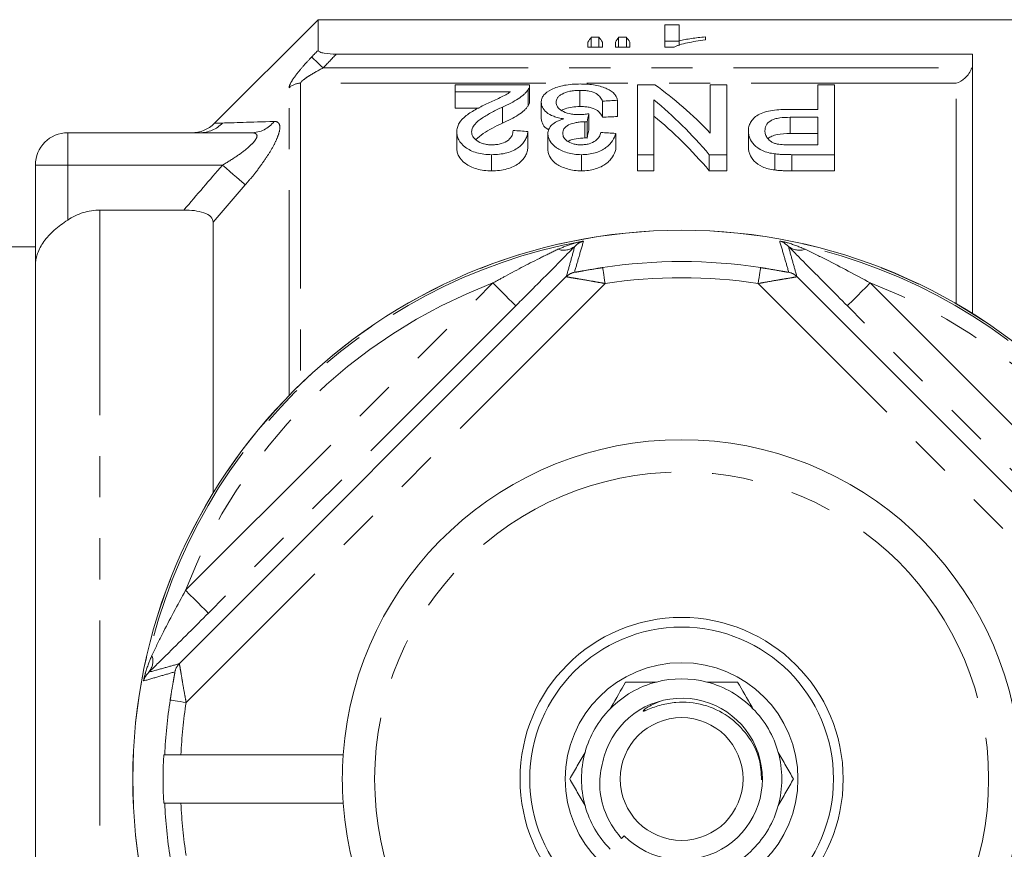
# Model space of a CAD drawing. Units: millimetres. Extents: x 164 to 243, y 87 to 266.
# Drawn here: x 182 to 212, y 109 to 134 of the extents above; entities that cross this region are included whole.
import ezdxf

# ---------------------------------------------------------------- set-up
doc = ezdxf.new("R2010")
doc.units = ezdxf.units.MM
doc.linetypes.add('PHANTOM', pattern=[12.7, 6.35, -1.27, 1.27, -1.27, 1.27, -1.27])

msp = doc.modelspace()

# ---------------------------------------------------------------- linework, layer by layer
at = {"color": 7, "linetype": 'Continuous', "lineweight": 15}
for p, q in [((190.879, 134.19), (187.672, 130.983)), ((219.729, 134.19), (190.879, 134.19)), ((190.879, 133.244), (190.879, 134.19)), ((202.056, 134.026), (201.607, 134.026)), ((201.607, 134.026), (201.607, 133.338)), ((202.056, 133.538), (202.056, 134.026)), ((199.229, 133.491), (199.229, 133.338)), ((199.57, 133.649), (199.334, 133.649)), ((199.334, 133.338), (199.334, 133.649)), ((199.57, 133.338), (199.57, 133.649)), ((199.677, 133.338), (199.677, 133.491)), ((200.081, 133.491), (200.081, 133.338)), ((200.421, 133.649), (200.179, 133.649)), ((200.179, 133.338), (200.179, 133.649)), ((200.421, 133.338), (200.421, 133.649)), ((200.53, 133.338), (200.53, 133.491)), ((201.607, 133.526), (202.056, 133.526)), ((202.056, 133.392), (202.056, 133.538)), ((202.863, 133.563), (202.863, 133.656)), ((199.229, 133.338), (199.677, 133.338)), ((200.081, 133.338), (200.53, 133.338)), ((201.607, 133.338), (201.896, 133.338)), ((191.442, 133.123), (211.129, 133.123)), ((211.129, 125.094), (211.129, 133.123)), ((197.426, 132.178), (195.118, 132.178)), ((195.118, 132.178), (195.118, 131.956)), ((195.118, 131.956), (196.829, 131.956)), ((195.118, 131.956), (195.118, 131.456)), ((197.38, 132.026), (197.38, 131.526)), ((197.426, 131.663), (197.426, 132.163)), ((198.982, 132.002), (198.982, 131.502)), ((201.301, 132.178), (200.759, 132.178)), ((200.759, 132.178), (200.759, 130.012)), ((203.015, 132.178), (203.015, 130.682)), ((203.528, 132.178), (203.015, 132.178)), ((203.528, 130.012), (203.528, 132.178)), ((206.349, 132.178), (206.349, 131.414)), ((206.861, 132.178), (206.349, 132.178)), ((206.861, 130.012), (206.861, 132.178)), ((199.682, 131.67), (199.682, 131.17)), ((200.144, 131.695), (200.144, 131.195)), ((201.272, 130.012), (201.272, 131.709)), ((195.861, 131.456), (195.118, 131.456)), ((196.582, 131.486), (196.582, 130.986)), ((197.785, 131.633), (197.785, 131.133)), ((206.349, 131.414), (205.473, 131.414)), ((199.137, 131.031), (199.137, 130.531)), ((199.207, 131.027), (199.207, 130.527)), ((199.256, 131.28), (199.256, 130.78)), ((205.49, 131.169), (206.349, 131.169)), ((205.49, 131.169), (205.49, 130.669)), ((206.349, 131.169), (206.349, 130.318)), ((197.374, 130.731), (197.374, 130.231)), ((204.195, 130.744), (204.195, 130.244)), ((183.129, 130.69), (188.812, 130.69)), ((195.169, 130.716), (195.169, 130.216)), ((197.99, 130.664), (197.99, 130.164)), ((200.092, 130.669), (200.092, 130.169)), ((206.349, 130.669), (205.49, 130.669)), ((206.349, 130.318), (205.5, 130.318)), ((196.249, 130.012), (196.249, 129.512)), ((199.027, 130.012), (199.027, 129.512)), ((200.759, 130.012), (201.272, 130.012)), ((200.759, 130.012), (200.759, 129.512)), ((201.272, 130.012), (201.272, 129.512)), ((202.986, 130.012), (203.528, 130.012)), ((202.986, 130.012), (202.986, 129.512)), ((203.528, 130.012), (203.528, 129.512)), ((205.012, 130.038), (205.012, 129.538)), ((205.543, 130.012), (206.861, 130.012)), ((205.543, 130.012), (205.543, 129.512)), ((206.861, 130.012), (206.861, 129.512)), ((182.129, 126.566), (182.129, 129.69)), ((201.272, 129.512), (200.759, 129.512)), ((203.528, 129.512), (202.986, 129.512)), ((206.861, 129.512), (205.543, 129.512)), ((184.129, 128.299), (186.727, 128.299)), ((187.629, 119.535), (187.629, 127.926)), ((182.129, 127.165), (179.509, 127.165)), ((182.129, 94.814), (182.129, 126.566)), ((186.582, 114.258), (198.561, 126.237)), ((205.697, 126.237), (217.676, 114.258)), ((186.101, 111.44), (186.132, 111.44)), ((191.656, 111.44), (186.632, 111.44)), ((186.101, 109.94), (186.132, 109.94)), ((191.656, 109.94), (186.632, 109.94)), ((200.356, 108.928), (200.27, 108.851))]:
    msp.add_line(p, q, dxfattribs=at)
at = {"color": 8, "linetype": 'PHANTOM', "lineweight": 0}
for p, q in [((191.033, 132.697), (211.104, 132.697)), ((189.982, 122.562), (189.982, 132.085)), ((210.629, 132.224), (190.336, 132.224)), ((190.336, 132.224), (190.336, 122.913)), ((210.629, 125.395), (210.629, 132.224)), ((183.129, 130.69), (183.129, 129.69)), ((183.129, 129.69), (182.129, 129.69)), ((187.919, 129.69), (183.129, 129.69)), ((183.129, 127.99), (183.129, 129.69)), ((184.129, 128.299), (184.129, 93.081)), ((186.778, 116.529), (196.29, 126.041)), ((199.761, 126.023), (186.796, 113.058)), ((217.462, 113.058), (204.497, 126.023)), ((207.968, 126.041), (217.48, 116.529)), ((196.997, 125.334), (187.485, 115.822)), ((216.773, 115.822), (207.261, 125.334))]:
    msp.add_line(p, q, dxfattribs=at)
at = {"color": 8, "linetype": 'PHANTOM', "lineweight": 0, "flags": 128}
for points in [[(191.033, 132.697), (190.972, 132.756), (190.912, 132.813), (190.856, 132.867), (190.805, 132.916), (190.761, 132.958), (190.724, 132.993), (190.697, 133.019), (190.679, 133.036)], [(188.626, 129.078), (188.578, 129.12), (188.515, 129.175), (188.438, 129.241), (188.349, 129.318), (188.25, 129.403), (188.144, 129.495), (188.033, 129.592), (187.919, 129.69)], [(199.685, 126.517), (199.687, 126.505), (199.691, 126.475), (199.698, 126.429), (199.708, 126.367), (199.719, 126.293), (199.732, 126.209), (199.746, 126.118), (199.761, 126.023)], [(204.497, 126.023), (204.511, 126.118), (204.525, 126.209), (204.538, 126.293), (204.55, 126.367), (204.559, 126.429), (204.567, 126.475), (204.571, 126.505), (204.573, 126.517)], [(196.29, 126.041), (196.427, 125.905), (196.558, 125.773), (196.679, 125.652), (196.786, 125.545), (196.874, 125.457), (196.94, 125.391), (196.982, 125.35), (196.997, 125.334)], [(207.968, 126.041), (207.831, 125.905), (207.7, 125.773), (207.578, 125.652), (207.472, 125.545), (207.384, 125.457), (207.318, 125.391), (207.276, 125.35), (207.261, 125.334)], [(186.778, 116.529), (186.914, 116.392), (187.046, 116.261), (187.167, 116.14), (187.274, 116.033), (187.362, 115.945), (187.428, 115.879), (187.469, 115.837), (187.485, 115.822)], [(186.796, 113.058), (186.701, 113.072), (186.61, 113.087), (186.526, 113.1), (186.452, 113.111), (186.39, 113.121), (186.344, 113.128), (186.314, 113.132), (186.302, 113.134)]]:
    msp.add_lwpolyline(points, dxfattribs=at)
at = {"color": 7, "linetype": 'Continuous', "lineweight": 15}
for radius in [16.985, 5, 4.7, 3.6, 1.9]:
    msp.add_circle((202.129, 110.69), radius, dxfattribs=at)
at = {"color": 8, "linetype": 'PHANTOM', "lineweight": 0}
for radius in [16.984, 9.5]:
    msp.add_circle((202.129, 110.69), radius, dxfattribs=at)
for centre, radius, start, end in [((190.334, 131.709), 0.514, 89.7495, 133.0679), ((188.804, 131.596), 0.906, 270.5131, 322.1642), ((187.215, 131.673), 0.983, 270.0611, 316.0902), ((202.129, 110.69), 16.924, 100.3329, 169.6671), ((198.479, 127.601), 0.547, 251.0595, 308.8041), ((202.129, 110.69), 16.924, 10.3329, 79.6671), ((205.779, 127.601), 0.547, 231.1959, 288.9405), ((202.129, 110.69), 16.015, 81.2212, 98.7788), ((198.914, 125.883), 0.5, 101.9151, 134.9689), ((202.129, 110.69), 15.515, 81.2212, 98.7788), ((205.344, 125.883), 0.5, 45.0311, 78.0849), ((202.129, 110.69), 16.424, 110.8238, 159.1762), ((202.129, 110.69), 16.424, 20.8238, 69.1762), ((185.218, 114.34), 0.547, 321.1959, 18.9405), ((186.936, 113.905), 0.5, 135.0311, 168.0849), ((202.129, 110.69), 16.015, 171.2212, 177.3157), ((202.129, 110.69), 15.515, 171.2212, 177.2292), ((202.129, 110.69), 16.015, 182.6843, 188.7788), ((202.129, 110.69), 15.515, 182.7708, 188.7788)]:
    msp.add_arc(centre, radius, start, end, dxfattribs=at)
at = {"color": 7, "linetype": 'Continuous', "lineweight": 15}
for centre, radius, start, end in [((186.965, 131.69), 1, 270.017, 315.0431), ((183.129, 129.69), 1, 90, 180), ((202.129, 110.69), 10.5, 4.096, 175.904), ((202.129, 110.69), 3.1, 104.5926, 135.4074), ((202.129, 110.69), 3.1, 75.4074, 104.5926), ((202.129, 110.69), 3.1, 44.5926, 75.4074), ((202.129, 110.69), 2.5, 224.8176, 163.489), ((202.129, 110.69), 3.1, 135.4074, 164.5926), ((202.129, 110.69), 3.1, 15.4074, 44.5926), ((202.129, 110.69), 16.045, 177.3209, 182.6791), ((202.129, 110.69), 10.5, 175.904, 184.096), ((202.129, 110.69), 3.1, 164.5926, 195.4074), ((202.129, 110.69), 3.1, 344.5926, 15.4074), ((202.129, 110.69), 10.5, 184.096, 355.904), ((202.129, 110.69), 3.1, 195.4074, 224.5926), ((202.129, 110.69), 3.1, 315.4074, 344.5926), ((202.129, 110.69), 3.1, 284.5926, 315.4074)]:
    msp.add_arc(centre, radius, start, end, dxfattribs=at)
for centre, major_axis, ratio, start_param, end_param in [((200.115, 110.69), (0, 23.5), 0.155763, 0.214941, 0.244448), ((198.774, 110.69), (0, 23.5), 0.158879, 6.038737, 6.068244), ((200.908, 110.69), (0, 23.5), 0.145379, 0.214941, 0.244448), ((199.609, 110.69), (0, 23.5), 0.161994, 6.038737, 6.068244), ((196.204, 111.19), (0, 22.75), 0.580575, 5.741385, 5.887052), ((288.84, 111.19), (204.75, 0), 0.111111, 2.018827, 2.02133), ((195.566, 111.19), (0, 22.75), 0.580733, 5.686772, 5.8366), ((200.386, 111.19), (0, 22.75), 0.105903, 0.488451, 0.511569), ((288.84, 110.69), (204.75, 0), 0.111111, 2.018827, 2.02133), ((195.566, 110.69), (0, 22.75), 0.580733, 5.686772, 5.8366), ((92.524, 111.19), (204.75, 0), 0.111111, 1.033183, 1.035806), ((200.386, 110.69), (0, 22.75), 0.105903, 0.488451, 0.511569), ((94.319, 111.19), (204.75, 0), 0.111111, 1.027926, 1.030557)]:
    msp.add_ellipse(centre, major_axis=major_axis, ratio=ratio, start_param=start_param, end_param=end_param, dxfattribs=at)
for points, knots in [([(201.896, 133.338), (201.921, 133.352), (201.947, 133.365), (202.008, 133.39), (202.041, 133.401), (202.145, 133.434), (202.224, 133.454), (202.39, 133.491), (202.479, 133.508), (202.665, 133.538), (202.764, 133.551), (202.863, 133.563)], [0, 0, 0, 0, 0.125, 0.125, 0.25, 0.25, 0.5, 0.5, 0.75, 0.75, 1, 1, 1, 1]), ([(202.863, 133.656), (202.789, 133.65), (202.715, 133.642), (202.573, 133.626), (202.503, 133.616), (202.367, 133.597), (202.3, 133.587), (202.173, 133.564), (202.113, 133.552), (202.056, 133.538)], [0, 0, 0, 0, 0.25, 0.25, 0.5, 0.5, 0.75, 0.75, 1, 1, 1, 1]), ([(190.879, 133.244), (190.879, 133.226), (190.897, 133.207), (190.965, 133.175), (191.014, 133.162), (191.18, 133.131), (191.311, 133.123), (191.442, 133.123)], [0, 0, 0, 0, 0.25, 0.25, 0.5, 0.5, 1, 1, 1, 1]), ([(211.104, 132.697), (211.064, 132.57), (210.987, 132.465), (210.816, 132.307), (210.722, 132.254), (210.629, 132.224)], [0, 0, 0, 0, 0.5, 0.5, 1, 1, 1, 1]), ([(196.829, 131.956), (196.785, 131.925), (196.74, 131.893), (196.632, 131.833), (196.572, 131.805), (196.389, 131.721), (196.266, 131.665), (196.141, 131.608)], [0, 0, 0, 0, 0.25, 0.25, 0.5, 0.5, 1, 1, 1, 1]), ([(196.582, 131.486), (196.759, 131.567), (196.93, 131.65), (197.14, 131.785), (197.201, 131.832), (197.28, 131.904), (197.304, 131.928), (197.346, 131.977), (197.363, 132.001), (197.38, 132.026)], [0, 0, 0, 0, 0.5, 0.5, 0.75, 0.75, 0.875, 0.875, 1, 1, 1, 1]), ([(197.38, 132.026), (197.395, 132.051), (197.409, 132.077), (197.425, 132.128), (197.426, 132.153), (197.426, 132.178)], [0, 0, 0, 0, 0.5, 0.5, 1, 1, 1, 1]), ([(198.998, 132.2), (198.913, 132.199), (198.828, 132.197), (198.661, 132.183), (198.579, 132.173), (198.348, 132.13), (198.214, 132.086), (197.997, 131.98), (197.913, 131.918), (197.833, 131.816), (197.815, 131.781), (197.79, 131.708), (197.786, 131.671), (197.785, 131.633)], [0, 0, 0, 0, 0.125, 0.125, 0.25, 0.25, 0.5, 0.5, 0.75, 0.75, 0.875, 0.875, 1, 1, 1, 1]), ([(198.246, 131.631), (198.248, 131.678), (198.258, 131.724), (198.301, 131.79), (198.321, 131.811), (198.368, 131.852), (198.395, 131.871), (198.492, 131.925), (198.574, 131.955), (198.718, 131.984), (198.769, 131.991), (198.875, 132), (198.928, 132.002), (198.982, 132.002)], [0, 0, 0, 0, 0.25, 0.25, 0.375, 0.375, 0.5, 0.5, 0.75, 0.75, 0.875, 0.875, 1, 1, 1, 1]), ([(198.982, 132.002), (199.031, 132.002), (199.08, 132), (199.175, 131.993), (199.221, 131.987), (199.355, 131.962), (199.43, 131.935), (199.542, 131.868), (199.582, 131.831), (199.643, 131.753), (199.664, 131.712), (199.682, 131.67)], [0, 0, 0, 0, 0.125, 0.125, 0.25, 0.25, 0.5, 0.5, 0.75, 0.75, 1, 1, 1, 1]), ([(200.144, 131.695), (200.136, 131.728), (200.127, 131.761), (200.096, 131.825), (200.076, 131.857), (199.998, 131.948), (199.919, 132.004), (199.719, 132.099), (199.597, 132.138), (199.382, 132.176), (199.308, 132.185), (199.194, 132.194), (199.155, 132.196), (199.077, 132.199), (199.038, 132.199), (198.998, 132.2)], [0, 0, 0, 0, 0.125, 0.125, 0.25, 0.25, 0.5, 0.5, 0.75, 0.75, 0.875, 0.875, 0.9375, 0.9375, 1, 1, 1, 1]), ([(197.424, 131.663), (197.423, 131.643), (197.422, 131.61), (197.403, 131.564), (197.388, 131.539), (197.38, 131.526)], [0, 0, 0, 0, 0.438934, 0.71877, 1, 1, 1, 1]), ([(196.141, 131.608), (196.018, 131.55), (195.897, 131.49), (195.666, 131.363), (195.556, 131.296), (195.374, 131.149), (195.296, 131.071), (195.22, 130.943), (195.201, 130.898), (195.175, 130.809), (195.171, 130.763), (195.169, 130.716)], [0, 0, 0, 0, 0.25, 0.25, 0.5, 0.5, 0.75, 0.75, 0.875, 0.875, 1, 1, 1, 1]), ([(195.631, 130.718), (195.634, 130.759), (195.639, 130.799), (195.674, 130.877), (195.699, 130.915), (195.789, 131.024), (195.874, 131.088), (196.06, 131.211), (196.161, 131.269), (196.367, 131.38), (196.474, 131.434), (196.582, 131.486)], [0, 0, 0, 0, 0.125, 0.125, 0.25, 0.25, 0.5, 0.5, 0.75, 0.75, 1, 1, 1, 1]), ([(197.38, 131.526), (197.363, 131.501), (197.346, 131.477), (197.304, 131.428), (197.28, 131.404), (197.202, 131.333), (197.142, 131.286), (196.932, 131.151), (196.76, 131.068), (196.582, 130.986)], [0, 0, 0, 0, 0.125, 0.125, 0.25, 0.25, 0.5, 0.5, 1, 1, 1, 1]), ([(197.785, 131.633), (197.787, 131.581), (197.795, 131.529), (197.845, 131.426), (197.887, 131.374), (198.005, 131.279), (198.081, 131.236), (198.215, 131.182), (198.264, 131.167), (198.369, 131.14), (198.424, 131.13), (198.48, 131.121)], [0, 0, 0, 0, 0.25, 0.25, 0.5, 0.5, 0.75, 0.75, 0.875, 0.875, 1, 1, 1, 1]), ([(198.946, 131.251), (198.895, 131.251), (198.844, 131.253), (198.745, 131.263), (198.697, 131.272), (198.562, 131.304), (198.485, 131.337), (198.361, 131.411), (198.316, 131.454), (198.273, 131.519), (198.262, 131.542), (198.249, 131.587), (198.247, 131.609), (198.246, 131.631)], [0, 0, 0, 0, 0.125, 0.125, 0.25, 0.25, 0.5, 0.5, 0.75, 0.75, 0.875, 0.875, 1, 1, 1, 1]), ([(198.982, 131.502), (198.9, 131.499), (198.734, 131.494), (198.536, 131.446), (198.454, 131.4), (198.422, 131.382)], [0, 0, 0, 0, 0.37483, 0.753396, 1, 1, 1, 1]), ([(199.682, 131.17), (199.664, 131.211), (199.643, 131.252), (199.583, 131.33), (199.543, 131.368), (199.432, 131.434), (199.358, 131.461), (199.224, 131.486), (199.177, 131.492), (199.081, 131.5), (199.032, 131.502), (198.982, 131.502)], [0, 0, 0, 0, 0.25, 0.25, 0.5, 0.5, 0.75, 0.75, 0.875, 0.875, 1, 1, 1, 1]), ([(205.473, 131.414), (205.383, 131.413), (205.293, 131.412), (205.115, 131.402), (205.027, 131.394), (204.854, 131.369), (204.771, 131.352), (204.619, 131.307), (204.551, 131.278), (204.441, 131.211), (204.396, 131.173), (204.318, 131.096), (204.286, 131.055), (204.238, 130.969), (204.222, 130.925), (204.199, 130.836), (204.196, 130.79), (204.195, 130.744)], [0, 0, 0, 0, 0.125, 0.125, 0.25, 0.25, 0.375, 0.375, 0.5, 0.5, 0.625, 0.625, 0.75, 0.75, 0.875, 0.875, 1, 1, 1, 1]), ([(198.02, 130.78), (198.008, 130.786), (197.921, 130.829), (197.817, 130.953), (197.796, 131.067), (197.785, 131.133)], [0, 0, 0, 0, 0.06331, 0.455103, 1, 1, 1, 1]), ([(198.48, 131.121), (198.441, 131.11), (198.403, 131.098), (198.331, 131.072), (198.298, 131.057), (198.204, 131.009), (198.151, 130.972), (198.069, 130.892), (198.038, 130.848), (197.999, 130.758), (197.993, 130.711), (197.99, 130.664)], [0, 0, 0, 0, 0.125, 0.125, 0.25, 0.25, 0.5, 0.5, 0.75, 0.75, 1, 1, 1, 1]), ([(198.451, 130.674), (198.453, 130.722), (198.461, 130.769), (198.517, 130.858), (198.563, 130.9), (198.698, 130.964), (198.778, 130.988), (198.907, 131.014), (198.952, 131.02), (199.043, 131.028), (199.09, 131.029), (199.137, 131.031)], [0, 0, 0, 0, 0.25, 0.25, 0.5, 0.5, 0.75, 0.75, 0.875, 0.875, 1, 1, 1, 1]), ([(199.256, 131.28), (199.206, 131.272), (199.156, 131.265), (199.104, 131.26), (199.078, 131.257), (199.052, 131.255), (199.026, 131.253), (198.999, 131.251), (198.972, 131.251), (198.946, 131.251)], [0, 0, 0, 0, 0.000157155, 0.000157155, 0.000157155, 0.0002367366, 0.0002367366, 0.0002367366, 0.0003171772, 0.0003171772, 0.0003171772, 0.0003171772]), ([(199.137, 131.031), (199.143, 131.031), (199.149, 131.03), (199.155, 131.03), (199.16, 131.03), (199.166, 131.03), (199.172, 131.03), (199.184, 131.029), (199.195, 131.028), (199.207, 131.027)], [0, 0, 0, 0, 0.00001749716, 0.00001749716, 0.00001749716, 0.00003499809, 0.00003499809, 0.00003499809, 0.00007004706, 0.00007004706, 0.00007004706, 0.00007004706]), ([(204.708, 130.753), (204.709, 130.81), (204.716, 130.865), (204.772, 130.972), (204.817, 131.023), (204.923, 131.085), (204.965, 131.103), (205.059, 131.131), (205.111, 131.141), (205.27, 131.164), (205.38, 131.168), (205.49, 131.169)], [0, 0, 0, 0, 0.25, 0.25, 0.5, 0.5, 0.625, 0.625, 0.75, 0.75, 1, 1, 1, 1]), ([(196.582, 130.986), (196.372, 130.886), (196.058, 130.735), (195.831, 130.542), (195.756, 130.478)], [0, 0, 0, 0, 0.6676, 1, 1, 1, 1]), ([(196.249, 130.012), (196.331, 130.014), (196.412, 130.017), (196.569, 130.035), (196.647, 130.049), (196.868, 130.108), (196.993, 130.17), (197.137, 130.278), (197.178, 130.318), (197.245, 130.397), (197.272, 130.438), (197.316, 130.521), (197.334, 130.563), (197.36, 130.647), (197.367, 130.689), (197.374, 130.731)], [0, 0, 0, 0, 0.125, 0.125, 0.25, 0.25, 0.5, 0.5, 0.625, 0.625, 0.75, 0.75, 0.875, 0.875, 1, 1, 1, 1]), ([(196.913, 130.761), (196.911, 130.71), (196.904, 130.659), (196.858, 130.558), (196.822, 130.508), (196.711, 130.419), (196.637, 130.38), (196.505, 130.341), (196.458, 130.332), (196.36, 130.32), (196.309, 130.318), (196.259, 130.318)], [0, 0, 0, 0, 0.25, 0.25, 0.5, 0.5, 0.75, 0.75, 0.875, 0.875, 1, 1, 1, 1]), ([(204.195, 130.744), (204.196, 130.708), (204.198, 130.672), (204.212, 130.6), (204.223, 130.564), (204.267, 130.457), (204.313, 130.385), (204.439, 130.249), (204.523, 130.186), (204.688, 130.112), (204.749, 130.092), (204.875, 130.059), (204.944, 130.048), (205.012, 130.038)], [0, 0, 0, 0, 0.125, 0.125, 0.25, 0.25, 0.5, 0.5, 0.75, 0.75, 0.875, 0.875, 1, 1, 1, 1]), ([(205.09, 130.34), (205.055, 130.349), (205.02, 130.358), (204.959, 130.383), (204.931, 130.398), (204.856, 130.445), (204.819, 130.481), (204.759, 130.556), (204.739, 130.595), (204.713, 130.674), (204.709, 130.714), (204.708, 130.753)], [0, 0, 0, 0, 0.125, 0.125, 0.25, 0.25, 0.5, 0.5, 0.75, 0.75, 1, 1, 1, 1]), ([(195.169, 130.716), (195.171, 130.676), (195.174, 130.635), (195.194, 130.553), (195.209, 130.512), (195.274, 130.391), (195.342, 130.313), (195.482, 130.207), (195.534, 130.174), (195.652, 130.116), (195.719, 130.09), (195.859, 130.05), (195.934, 130.036), (196.09, 130.016), (196.17, 130.013), (196.249, 130.012)], [0, 0, 0, 0, 0.125, 0.125, 0.25, 0.25, 0.5, 0.5, 0.625, 0.625, 0.75, 0.75, 0.875, 0.875, 1, 1, 1, 1]), ([(196.259, 130.318), (196.213, 130.318), (196.167, 130.32), (196.077, 130.331), (196.033, 130.34), (195.912, 130.374), (195.843, 130.409), (195.735, 130.487), (195.692, 130.531), (195.655, 130.6), (195.646, 130.624), (195.633, 130.671), (195.631, 130.694), (195.631, 130.718)], [0, 0, 0, 0, 0.125, 0.125, 0.25, 0.25, 0.5, 0.5, 0.75, 0.75, 0.875, 0.875, 1, 1, 1, 1]), ([(197.99, 130.664), (197.992, 130.626), (197.995, 130.587), (198.017, 130.511), (198.034, 130.473), (198.103, 130.36), (198.168, 130.288), (198.352, 130.16), (198.467, 130.108), (198.664, 130.051), (198.733, 130.037), (198.876, 130.017), (198.952, 130.014), (199.027, 130.012)], [0, 0, 0, 0, 0.125, 0.125, 0.25, 0.25, 0.5, 0.5, 0.75, 0.75, 0.875, 0.875, 1, 1, 1, 1]), ([(199.012, 130.318), (198.971, 130.318), (198.93, 130.32), (198.851, 130.33), (198.811, 130.337), (198.702, 130.367), (198.641, 130.398), (198.543, 130.467), (198.507, 130.507), (198.472, 130.568), (198.463, 130.589), (198.454, 130.632), (198.453, 130.653), (198.451, 130.674)], [0, 0, 0, 0, 0.125, 0.125, 0.25, 0.25, 0.5, 0.5, 0.75, 0.75, 0.875, 0.875, 1, 1, 1, 1]), ([(199.137, 130.531), (199.047, 130.525), (198.866, 130.515), (198.683, 130.467), (198.624, 130.426), (198.618, 130.422)], [0, 0, 0, 0, 0.471828, 0.947453, 1, 1, 1, 1]), ([(199.631, 130.7), (199.618, 130.655), (199.603, 130.611), (199.549, 130.524), (199.513, 130.481), (199.41, 130.405), (199.345, 130.372), (199.228, 130.339), (199.186, 130.331), (199.101, 130.32), (199.056, 130.319), (199.012, 130.318)], [0, 0, 0, 0, 0.25, 0.25, 0.5, 0.5, 0.75, 0.75, 0.875, 0.875, 1, 1, 1, 1]), ([(199.027, 130.012), (199.101, 130.013), (199.175, 130.017), (199.319, 130.035), (199.39, 130.05), (199.586, 130.108), (199.698, 130.165), (199.875, 130.295), (199.942, 130.368), (200.04, 130.516), (200.069, 130.593), (200.092, 130.669)], [0, 0, 0, 0, 0.125, 0.125, 0.25, 0.25, 0.5, 0.5, 0.75, 0.75, 1, 1, 1, 1]), ([(199.207, 130.527), (199.195, 130.528), (199.184, 130.529), (199.172, 130.53), (199.166, 130.53), (199.16, 130.53), (199.155, 130.53), (199.149, 130.53), (199.143, 130.531), (199.137, 130.531)], [0, 0, 0, 0, 0.00003497807, 0.00003497807, 0.00003497807, 0.00005249893, 0.00005249893, 0.00005249893, 0.00007003122, 0.00007003122, 0.00007003122, 0.00007003122]), ([(205.49, 130.669), (205.348, 130.666), (205.141, 130.66), (204.919, 130.587), (204.828, 130.536), (204.808, 130.503), (204.806, 130.5)], [0, 0, 0, 0, 0.509814, 0.743978, 0.977997, 1, 1, 1, 1]), ([(196.249, 129.512), (196.17, 129.513), (196.09, 129.516), (195.936, 129.535), (195.859, 129.55), (195.648, 129.61), (195.528, 129.671), (195.344, 129.812), (195.275, 129.89), (195.209, 130.011), (195.194, 130.053), (195.174, 130.135), (195.171, 130.176), (195.169, 130.216)], [0, 0, 0, 0, 0.125, 0.125, 0.25, 0.25, 0.5, 0.5, 0.75, 0.75, 0.875, 0.875, 1, 1, 1, 1]), ([(197.374, 130.231), (197.367, 130.189), (197.36, 130.147), (197.334, 130.064), (197.317, 130.022), (197.25, 129.898), (197.187, 129.816), (196.995, 129.671), (196.871, 129.61), (196.651, 129.549), (196.573, 129.535), (196.413, 129.517), (196.331, 129.514), (196.249, 129.512)], [0, 0, 0, 0, 0.125, 0.125, 0.25, 0.25, 0.5, 0.5, 0.75, 0.75, 0.875, 0.875, 1, 1, 1, 1]), ([(199.027, 129.512), (198.953, 129.514), (198.879, 129.517), (198.737, 129.536), (198.666, 129.551), (198.47, 129.607), (198.352, 129.66), (198.17, 129.786), (198.104, 129.86), (198.035, 129.972), (198.018, 130.01), (197.995, 130.087), (197.992, 130.126), (197.99, 130.164)], [0, 0, 0, 0, 0.125, 0.125, 0.25, 0.25, 0.5, 0.5, 0.75, 0.75, 0.875, 0.875, 1, 1, 1, 1]), ([(200.092, 130.169), (200.069, 130.094), (200.041, 130.018), (199.968, 129.907), (199.94, 129.871), (199.873, 129.8), (199.833, 129.765), (199.7, 129.666), (199.587, 129.609), (199.391, 129.551), (199.32, 129.536), (199.175, 129.517), (199.101, 129.513), (199.027, 129.512)], [0, 0, 0, 0, 0.25, 0.25, 0.375, 0.375, 0.5, 0.5, 0.75, 0.75, 0.875, 0.875, 1, 1, 1, 1]), ([(205.012, 129.538), (204.944, 129.548), (204.876, 129.559), (204.749, 129.592), (204.688, 129.612), (204.525, 129.685), (204.439, 129.749), (204.313, 129.884), (204.268, 129.956), (204.223, 130.064), (204.212, 130.1), (204.198, 130.172), (204.196, 130.208), (204.195, 130.244)], [0, 0, 0, 0, 0.125, 0.125, 0.25, 0.25, 0.5, 0.5, 0.75, 0.75, 0.875, 0.875, 1, 1, 1, 1]), ([(205.5, 130.318), (205.431, 130.318), (205.362, 130.318), (205.259, 130.322), (205.224, 130.324), (205.156, 130.33), (205.123, 130.335), (205.09, 130.34)], [0, 0, 0, 0, 0.5, 0.5, 0.75, 0.75, 1, 1, 1, 1]), ([(205.012, 130.038), (205.056, 130.033), (205.099, 130.027), (205.143, 130.024), (205.188, 130.021), (205.232, 130.019), (205.276, 130.017), (205.321, 130.015), (205.365, 130.014), (205.41, 130.013), (205.454, 130.013), (205.499, 130.013), (205.543, 130.012)], [0, 0, 0, 0, 0.0001335572, 0.0001335572, 0.0001335572, 0.0002670401, 0.0002670401, 0.0002670401, 0.0004004027, 0.0004004027, 0.0004004027, 0.0005339258, 0.0005339258, 0.0005339258, 0.0005339258]), ([(205.543, 129.512), (205.454, 129.513), (205.365, 129.514), (205.232, 129.519), (205.187, 129.521), (205.099, 129.527), (205.056, 129.533), (205.012, 129.538)], [0, 0, 0, 0, 0.5, 0.5, 0.75, 0.75, 1, 1, 1, 1]), ([(183.129, 127.99), (183.277, 128.089), (183.436, 128.165), (183.774, 128.271), (183.951, 128.299), (184.129, 128.299)], [0, 0, 0, 0, 0.5, 0.5, 1, 1, 1, 1]), ([(187.629, 127.926), (187.629, 127.984), (187.606, 128.04), (187.508, 128.139), (187.434, 128.181), (187.255, 128.244), (187.155, 128.266), (186.944, 128.293), (186.836, 128.299), (186.727, 128.299)], [0, 0, 0, 0, 0.25, 0.25, 0.5, 0.5, 0.75, 0.75, 1, 1, 1, 1]), ([(183.129, 127.99), (182.98, 127.891), (182.841, 127.787), (182.589, 127.562), (182.481, 127.446), (182.306, 127.202), (182.24, 127.079), (182.151, 126.823), (182.129, 126.694), (182.129, 126.566)], [0, 0, 0, 0, 0.25, 0.25, 0.5, 0.5, 0.75, 0.75, 1, 1, 1, 1]), ([(198.822, 127.174), (198.669, 127.018), (198.371, 126.713), (197.856, 126.195), (197.401, 125.738), (197.112, 125.449), (196.997, 125.334)], [0, 0, 0, 0, 0.280858, 0.54735, 0.820151, 1, 1, 1, 1]), ([(205.436, 127.174), (205.377, 127.224), (205.292, 127.297), (205.196, 127.331), (205.165, 127.339), (205.164, 127.339)], [0, 0, 0, 0, 0.679321, 0.991006, 1, 1, 1, 1]), ([(207.261, 125.334), (207.056, 125.539), (206.642, 125.953), (206.127, 126.472), (205.718, 126.886), (205.531, 127.077), (205.436, 127.174)], [0, 0, 0, 0, 0.320516, 0.647024, 0.821056, 1, 1, 1, 1]), ([(187.485, 115.822), (187.28, 115.617), (186.866, 115.203), (186.347, 114.688), (185.933, 114.279), (185.742, 114.092), (185.645, 113.997)], [0, 0, 0, 0, 0.320516, 0.647024, 0.821056, 1, 1, 1, 1]), ([(185.645, 113.997), (185.595, 113.939), (185.522, 113.853), (185.488, 113.758), (185.48, 113.726), (185.48, 113.726)], [0, 0, 0, 0, 0.679321, 0.991006, 1, 1, 1, 1]), ([(200.397, 113.69), (200.25, 113.436), (200.095, 113.167), (199.93, 112.882), (199.921, 112.866)], [0, 0, 0, 0, 0.94547, 1, 1, 1, 1]), ([(200.397, 113.69), (200.445, 113.69), (200.75, 113.69), (201.075, 113.69), (201.348, 113.69)], [0, 0, 0, 0, 0.158552, 1, 1, 1, 1]), ([(202.91, 113.69), (202.922, 113.69), (203.251, 113.69), (203.562, 113.69), (203.861, 113.69)], [0, 0, 0, 0, 0.037709, 1, 1, 1, 1]), ([(203.861, 113.69), (204.008, 113.436), (204.163, 113.167), (204.328, 112.882), (204.336, 112.866)], [0, 0, 0, 0, 0.94547, 1, 1, 1, 1]), ([(204.603, 110.662), (204.592, 110.876), (204.566, 111.369), (204.192, 112.068), (203.594, 112.666), (202.813, 113.029), (202.084, 113.096), (201.503, 112.996), (201.193, 112.884), (201.02, 112.813), (200.981, 112.799), (200.965, 112.794), (200.957, 112.793), (200.95, 112.792), (200.946, 112.793), (200.944, 112.794), (200.944, 112.795), (200.943, 112.797), (200.945, 112.801), (200.954, 112.815), (201.002, 112.858), (201.169, 112.973), (201.344, 113.047), (201.473, 113.101)], [0, 0, 0, 0, 0.112233, 0.259154, 0.405828, 0.55334, 0.704498, 0.784549, 0.863122, 0.877679, 0.88344, 0.885317, 0.886748, 0.888233, 0.88875, 0.889272, 0.889666, 0.890058, 0.890726, 0.892465, 0.899162, 0.925746, 1, 1, 1, 1]), ([(186.132, 111.44), (186.132, 111.44), (186.135, 111.44), (186.156, 111.44), (186.224, 111.44), (186.348, 111.44), (186.491, 111.44), (186.59, 111.44), (186.632, 111.44)], [0, 0, 0, 0, 0.0426085, 0.1790776, 0.3977162, 0.6163471, 0.8351418, 1, 1, 1, 1]), ([(199.14, 111.514), (199.06, 111.374), (198.896, 111.091), (198.743, 110.825), (198.665, 110.69)], [0, 0, 0, 0, 0.493573, 1, 1, 1, 1]), ([(199.732, 111.4), (199.672, 111.164), (199.543, 110.654), (199.663, 109.837), (199.955, 109.224), (200.203, 108.93), (200.27, 108.851)], [0, 0, 0, 0, 0.266973, 0.575435, 0.886707, 1, 1, 1, 1]), ([(205.118, 111.514), (205.198, 111.374), (205.362, 111.091), (205.515, 110.825), (205.593, 110.69)], [0, 0, 0, 0, 0.493573, 1, 1, 1, 1]), ([(199.14, 109.866), (199.06, 110.006), (198.896, 110.289), (198.743, 110.555), (198.665, 110.69)], [0, 0, 0, 0, 0.493573, 1, 1, 1, 1]), ([(205.118, 109.866), (205.198, 110.006), (205.362, 110.289), (205.515, 110.555), (205.593, 110.69)], [0, 0, 0, 0, 0.493573, 1, 1, 1, 1]), ([(186.132, 109.94), (186.132, 109.94), (186.135, 109.94), (186.156, 109.94), (186.224, 109.94), (186.348, 109.94), (186.491, 109.94), (186.59, 109.94), (186.632, 109.94)], [0, 0, 0, 0, 0.0426085, 0.1790776, 0.3977162, 0.6163471, 0.8351418, 1, 1, 1, 1])]:
    msp.add_open_spline(points, degree=3, knots=knots, dxfattribs=at)
at = {"color": 8, "linetype": 'PHANTOM', "lineweight": 0}
for points in [[(190.679, 133.036), (190.746, 133.106), (190.812, 133.175), (190.879, 133.244)], [(191.442, 133.123), (191.306, 132.981), (191.169, 132.839), (191.033, 132.697)], [(187.923, 130.991), (188.226, 131.001), (188.792, 131.019), (189.519, 131.04)], [(187.672, 130.983), (187.672, 130.983), (187.758, 130.986), (187.923, 130.991)], [(186.727, 128.299), (187.122, 128.764), (187.519, 129.228), (187.919, 129.69)], [(188.626, 129.078), (188.292, 128.695), (187.96, 128.312), (187.629, 127.926)]]:
    msp.add_open_spline(points, degree=3, dxfattribs=at)
for points, knots in [([(190.679, 133.036), (190.594, 132.947), (190.512, 132.858), (190.355, 132.679), (190.28, 132.588), (190.147, 132.415), (190.089, 132.331), (190.006, 132.186), (189.982, 132.125), (189.982, 132.085)], [0, 0, 0, 0, 0.25, 0.25, 0.5, 0.5, 0.75, 0.75, 1, 1, 1, 1]), ([(190.336, 132.224), (190.336, 132.237), (190.347, 132.255), (190.383, 132.294), (190.407, 132.315), (190.487, 132.378), (190.55, 132.42), (190.748, 132.544), (190.89, 132.622), (191.033, 132.697)], [0, 0, 0, 0, 0.125, 0.125, 0.25, 0.25, 0.5, 0.5, 1, 1, 1, 1]), ([(188.626, 129.078), (188.72, 129.185), (188.81, 129.293), (188.985, 129.513), (189.069, 129.625), (189.227, 129.845), (189.3, 129.955), (189.435, 130.172), (189.495, 130.279), (189.594, 130.48), (189.634, 130.575), (189.685, 130.742), (189.698, 130.816), (189.693, 130.931), (189.676, 130.974), (189.615, 131.03), (189.573, 131.042), (189.519, 131.04)], [0, 0, 0, 0, 0.125, 0.125, 0.25, 0.25, 0.375, 0.375, 0.5, 0.5, 0.625, 0.625, 0.75, 0.75, 0.875, 0.875, 1, 1, 1, 1]), ([(188.812, 130.69), (188.867, 130.69), (188.914, 130.683), (188.978, 130.646), (188.994, 130.616), (188.98, 130.533), (188.952, 130.484), (188.869, 130.379), (188.816, 130.326), (188.642, 130.167), (188.505, 130.064), (188.22, 129.87), (188.071, 129.778), (187.919, 129.69)], [0, 0, 0, 0, 0.125, 0.125, 0.25, 0.25, 0.375, 0.375, 0.5, 0.5, 0.75, 0.75, 1, 1, 1, 1]), ([(196.29, 126.041), (196.42, 126.113), (196.916, 126.389), (197.596, 126.74), (198.133, 127.001), (198.301, 127.083)], [0, 0, 0, 0, 0.195102, 0.747773, 1, 1, 1, 1]), ([(198.301, 127.083), (198.459, 127.149), (198.714, 127.256), (198.985, 127.318), (199.091, 127.339), (199.093, 127.339)], [0, 0, 0, 0, 0.611088, 0.991138, 1, 1, 1, 1]), ([(198.561, 126.237), (198.604, 126.391), (198.693, 126.705), (198.779, 127.015), (198.822, 127.174)], [0, 0, 0, 0, 0.4889837, 1, 1, 1, 1]), ([(199.093, 127.339), (199.045, 127.171), (198.953, 126.851), (198.857, 126.527), (198.811, 126.372)], [0, 0, 0, 0, 0.524841, 1, 1, 1, 1]), ([(199.093, 127.339), (199.093, 127.339), (199.055, 127.329), (198.959, 127.294), (198.874, 127.22), (198.822, 127.174)], [0, 0, 0, 0, 0.0089932, 0.3905475, 1, 1, 1, 1]), ([(205.447, 126.372), (205.401, 126.527), (205.305, 126.851), (205.213, 127.171), (205.164, 127.339)], [0, 0, 0, 0, 0.475159, 1, 1, 1, 1]), ([(205.164, 127.339), (205.167, 127.339), (205.254, 127.322), (205.525, 127.261), (205.781, 127.156), (205.956, 127.083)], [0, 0, 0, 0, 0.008863, 0.319275, 1, 1, 1, 1]), ([(205.436, 127.174), (205.479, 127.015), (205.564, 126.705), (205.653, 126.391), (205.697, 126.237)], [0, 0, 0, 0, 0.5110163, 1, 1, 1, 1]), ([(205.956, 127.083), (206.172, 126.978), (206.841, 126.654), (207.512, 126.289), (207.968, 126.041)], [0, 0, 0, 0, 0.321716, 1, 1, 1, 1]), ([(199.685, 126.517), (199.632, 126.509), (199.423, 126.476), (199.164, 126.431), (198.947, 126.392), (198.856, 126.377), (198.815, 126.371), (198.812, 126.372), (198.811, 126.372)], [0, 0, 0, 0, 0.14653, 0.57771, 0.717338, 0.856788, 0.948037, 1, 1, 1, 1]), ([(205.447, 126.372), (205.446, 126.372), (205.443, 126.371), (205.405, 126.376), (205.305, 126.393), (205.087, 126.432), (204.826, 126.477), (204.635, 126.507), (204.573, 126.517)], [0, 0, 0, 0, 0.054161, 0.13852, 0.265799, 0.473532, 0.829593, 1, 1, 1, 1]), ([(198.561, 126.237), (198.563, 126.236), (198.567, 126.233), (198.62, 126.222), (198.741, 126.201), (198.972, 126.163), (199.251, 126.116), (199.541, 126.064), (199.688, 126.037), (199.761, 126.023)], [0, 0, 0, 0, 0.066052, 0.178312, 0.334484, 0.475708, 0.740782, 0.870822, 1, 1, 1, 1]), ([(204.497, 126.023), (204.582, 126.039), (204.8, 126.08), (205.061, 126.125), (205.322, 126.169), (205.512, 126.2), (205.641, 126.223), (205.691, 126.233), (205.695, 126.236), (205.697, 126.237)], [0, 0, 0, 0, 0.150364, 0.385382, 0.474795, 0.683285, 0.827172, 0.931116, 1, 1, 1, 1]), ([(185.736, 114.517), (185.84, 114.733), (186.165, 115.403), (186.53, 116.074), (186.778, 116.529)], [0, 0, 0, 0, 0.321716, 1, 1, 1, 1]), ([(185.48, 113.726), (185.48, 113.728), (185.497, 113.815), (185.558, 114.086), (185.663, 114.342), (185.736, 114.517)], [0, 0, 0, 0, 0.008863, 0.319275, 1, 1, 1, 1]), ([(186.447, 114.008), (186.292, 113.962), (185.968, 113.866), (185.648, 113.774), (185.48, 113.726)], [0, 0, 0, 0, 0.475159, 1, 1, 1, 1]), ([(185.645, 113.997), (185.803, 114.04), (186.114, 114.126), (186.428, 114.215), (186.582, 114.258)], [0, 0, 0, 0, 0.5110163, 1, 1, 1, 1]), ([(186.447, 114.008), (186.447, 114.007), (186.448, 114.004), (186.443, 113.966), (186.426, 113.866), (186.387, 113.648), (186.341, 113.387), (186.312, 113.196), (186.302, 113.134)], [0, 0, 0, 0, 0.054161, 0.13852, 0.265799, 0.473532, 0.829593, 1, 1, 1, 1]), ([(186.582, 114.258), (186.583, 114.256), (186.586, 114.252), (186.596, 114.202), (186.619, 114.073), (186.65, 113.883), (186.694, 113.622), (186.739, 113.361), (186.78, 113.143), (186.796, 113.058)], [0, 0, 0, 0, 0.068884, 0.172828, 0.316715, 0.525205, 0.614618, 0.849636, 1, 1, 1, 1])]:
    msp.add_open_spline(points, degree=3, knots=knots, dxfattribs=at)

doc.saveas('drawing.dxf')
